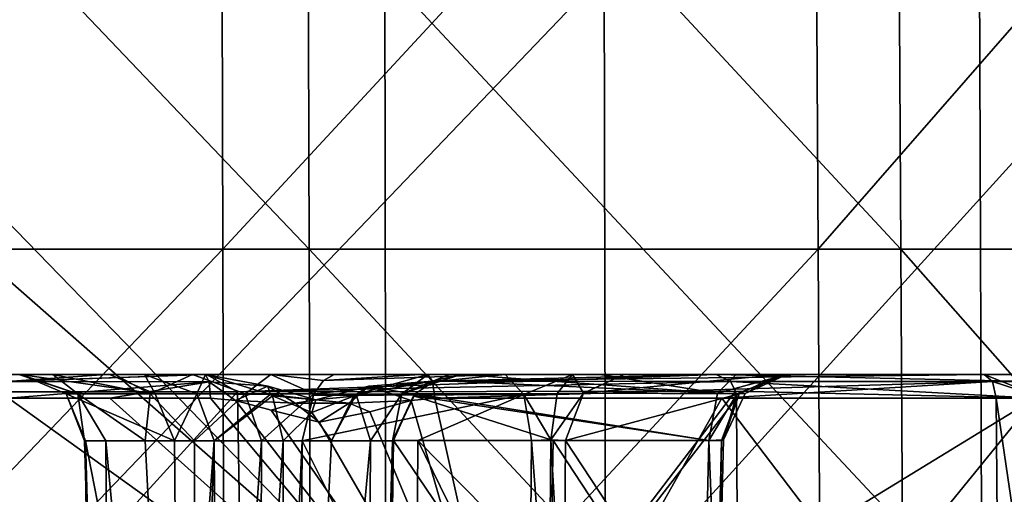
# Model space of a CAD drawing. Units: millimetres. Extents: x -27.8 to 27.8, y -71.5 to 12.4.
# Drawn here: x 2.7 to 10.1, y -26 to -22.4 of the extents above; entities that cross this region are included whole.
import ezdxf

# ---------------------------------------------------------------- set-up
doc = ezdxf.new("R2010")
doc.units = ezdxf.units.MM
doc.header["$LTSCALE"] = 13.394804
for name, color, linetype in [('2261', 7, 'CONTINUOUS'), ('2266', 7, 'CONTINUOUS'), ('2299', 7, 'CONTINUOUS'), ('23', 7, 'CONTINUOUS'), ('2304', 7, 'CONTINUOUS'), ('39', 7, 'CONTINUOUS'), ('44', 7, 'CONTINUOUS'), ('45', 7, 'CONTINUOUS'), ('48', 7, 'CONTINUOUS'), ('49', 7, 'CONTINUOUS'), ('50', 7, 'CONTINUOUS'), ('51', 7, 'CONTINUOUS'), ('52', 7, 'CONTINUOUS'), ('53', 7, 'CONTINUOUS'), ('54', 7, 'CONTINUOUS'), ('55', 7, 'CONTINUOUS'), ('56', 7, 'CONTINUOUS'), ('57', 7, 'CONTINUOUS'), ('58', 7, 'CONTINUOUS'), ('60', 7, 'CONTINUOUS'), ('61', 7, 'CONTINUOUS'), ('62', 7, 'CONTINUOUS'), ('63', 7, 'CONTINUOUS'), ('64', 7, 'CONTINUOUS'), ('65', 7, 'CONTINUOUS'), ('72', 7, 'CONTINUOUS'), ('73', 7, 'CONTINUOUS'), ('74', 7, 'CONTINUOUS'), ('75', 7, 'CONTINUOUS'), ('77', 7, 'CONTINUOUS')]:
    doc.layers.add(name, color=color, linetype=linetype)

msp = doc.modelspace()

# ---------------------------------------------------------------- linework, layer by layer
at = {"layer": '2261', "linetype": 'Continuous'}
for points in [[(4.2344, -24.1624, -27.3593), (-0.3265, -24.1624, -27.6831), (4.2216, -19.3888, -27.2769), (4.2344, -24.1624, -27.3593)], [(4.2216, -19.3888, -27.2769), (-0.3265, -24.1624, -27.6831), (-0.3256, -19.3888, -27.5998), (4.2216, -19.3888, -27.2769)], [(8.6537, -19.3888, -26.2101), (4.2344, -24.1624, -27.3593), (4.2216, -19.3888, -27.2769), (8.6537, -19.3888, -26.2101)], [(8.6798, -24.1624, -26.2892), (4.2344, -24.1624, -27.3593), (8.6537, -19.3888, -26.2101), (8.6798, -24.1624, -26.2892)], [(4.8788, -24.1624, 27.2517), (9.2978, -24.1624, 26.077), (4.8641, -19.3888, 27.1697), (4.8788, -24.1624, 27.2517)], [(4.8641, -19.3888, 27.1697), (9.2978, -24.1624, 26.077), (9.2698, -19.3888, 25.9986), (4.8641, -19.3888, 27.1697)], [(12.8497, -19.3888, -24.4282), (8.6798, -24.1624, -26.2892), (8.6537, -19.3888, -26.2101), (12.8497, -19.3888, -24.4282)], [(12.8885, -24.1624, -24.502), (8.6798, -24.1624, -26.2892), (12.8497, -19.3888, -24.4282), (12.8885, -24.1624, -24.502)], [(9.2978, -24.1624, 26.077), (13.4631, -24.1624, 24.191), (9.2698, -19.3888, 25.9986), (9.2978, -24.1624, 26.077)], [(9.2698, -19.3888, 25.9986), (13.4631, -24.1624, 24.191), (13.4226, -19.3888, 24.1182), (9.2698, -19.3888, 25.9986)], [(4.2471, -28.936, -27.4416), (-0.3275, -28.936, -27.7664), (4.2344, -24.1624, -27.3593), (4.2471, -28.936, -27.4416)], [(4.2344, -24.1624, -27.3593), (-0.3275, -28.936, -27.7664), (-0.3265, -24.1624, -27.6831), (4.2344, -24.1624, -27.3593)], [(8.6798, -24.1624, -26.2892), (4.2471, -28.936, -27.4416), (4.2344, -24.1624, -27.3593), (8.6798, -24.1624, -26.2892)], [(8.7059, -28.936, -26.3683), (4.2471, -28.936, -27.4416), (8.6798, -24.1624, -26.2892), (8.7059, -28.936, -26.3683)], [(4.8935, -28.936, 27.3338), (9.3257, -28.936, 26.1555), (4.8788, -24.1624, 27.2517), (4.8935, -28.936, 27.3338)], [(4.8788, -24.1624, 27.2517), (9.3257, -28.936, 26.1555), (9.2978, -24.1624, 26.077), (4.8788, -24.1624, 27.2517)], [(12.8885, -24.1624, -24.502), (8.7059, -28.936, -26.3683), (8.6798, -24.1624, -26.2892), (12.8885, -24.1624, -24.502)], [(12.9273, -28.936, -24.5757), (8.7059, -28.936, -26.3683), (12.8885, -24.1624, -24.502), (12.9273, -28.936, -24.5757)], [(9.3257, -28.936, 26.1555), (13.5036, -28.936, 24.2638), (9.2978, -24.1624, 26.077), (9.3257, -28.936, 26.1555)], [(9.2978, -24.1624, 26.077), (13.5036, -28.936, 24.2638), (13.4631, -24.1624, 24.191), (9.2978, -24.1624, 26.077)]]:
    msp.add_3dface(points, dxfattribs=at)
at = {"layer": '2266', "linetype": 'Continuous'}
for points in [[(4.8788, -24.1624, 27.2517), (4.8641, -19.3888, 27.1697), (0.3258, -19.3888, 27.5998), (4.8788, -24.1624, 27.2517)], [(0.3268, -24.1624, 27.6831), (4.8788, -24.1624, 27.2517), (0.3258, -19.3888, 27.5998), (0.3268, -24.1624, 27.6831)], [(4.8935, -28.936, 27.3338), (4.8788, -24.1624, 27.2517), (0.3268, -24.1624, 27.6831), (4.8935, -28.936, 27.3338)], [(0.3278, -28.936, 27.7664), (4.8935, -28.936, 27.3338), (0.3268, -24.1624, 27.6831), (0.3278, -28.936, 27.7664)]]:
    msp.add_3dface(points, dxfattribs=at)
at = {"layer": '2299', "linetype": 'Continuous'}
for points in [[(0.8223, -22.8029, 25.4522), (0.8224, -22.0962, 25.446), (5.4531, -26.8704, 24.9101), (0.8223, -22.8029, 25.4522)], [(0.8224, -22.0962, 25.446), (5.4455, -22.0962, 24.8691), (5.4531, -26.8704, 24.9101), (0.8224, -22.0962, 25.446)], [(5.4455, -22.0962, 24.8691), (9.8862, -22.0962, 23.4604), (9.9015, -26.8704, 23.4992), (5.4455, -22.0962, 24.8691)], [(5.4531, -26.8704, 24.9101), (5.4455, -22.0962, 24.8691), (9.9015, -26.8704, 23.4992), (5.4531, -26.8704, 24.9101)], [(9.8862, -22.0962, 23.4604), (13.9959, -22.0962, 21.2659), (14.0182, -26.8704, 21.3012), (9.8862, -22.0962, 23.4604)], [(9.9015, -26.8704, 23.4992), (9.8862, -22.0962, 23.4604), (14.0182, -26.8704, 21.3012), (9.9015, -26.8704, 23.4992)], [(0.8221, -26.8704, 25.4879), (0.8223, -22.8029, 25.4522), (5.4531, -26.8704, 24.9101), (0.8221, -26.8704, 25.4879)]]:
    msp.add_3dface(points, dxfattribs=at)
at = {"layer": '23', "linetype": 'Continuous'}
for points in [[(4.1117, -25.1, 14.6709), (0.3248, -25.2287, 15.2304), (0, -25.1, 15.2361), (4.1117, -25.1, 14.6709)], [(4.3438, -25.2287, 14.6015), (0.3248, -25.2287, 15.2304), (4.1117, -25.1, 14.6709), (4.3438, -25.2287, 14.6015)], [(7.9183, -25.1, 13.0169), (4.3438, -25.2287, 14.6015), (4.1117, -25.1, 14.6709), (7.9183, -25.1, 13.0169)], [(8.0256, -25.1517, 12.95), (4.3438, -25.2287, 14.6015), (7.9183, -25.1, 13.0169), (8.0256, -25.1517, 12.95)], [(8.063, -25.2236, 12.9253), (4.3438, -25.2287, 14.6015), (8.0256, -25.1517, 12.95), (8.063, -25.2236, 12.9253)], [(4.4217, -30.0023, 14.491), (0, -30.0023, 15.1506), (4.3438, -25.2287, 14.6015), (4.4217, -30.0023, 14.491)], [(4.3438, -25.2287, 14.6015), (0, -30.0023, 15.1506), (0.3248, -25.2287, 15.2304), (4.3438, -25.2287, 14.6015)], [(8.063, -25.2236, 12.9253), (4.4217, -30.0023, 14.491), (4.3438, -25.2287, 14.6015), (8.063, -25.2236, 12.9253)], [(8.0702, -25.2769, 12.9197), (4.4217, -30.0023, 14.491), (8.063, -25.2236, 12.9253), (8.0702, -25.2769, 12.9197)], [(8.0789, -26.6382, 12.8862), (4.4217, -30.0023, 14.491), (8.0702, -25.2769, 12.9197), (8.0789, -26.6382, 12.8862)]]:
    msp.add_3dface(points, dxfattribs=at)
at = {"layer": '2304', "linetype": 'Continuous'}
for points in [[(7.0812, -22.0962, -24.4537), (2.5064, -22.0962, -25.3346), (2.5106, -26.8704, -25.3761), (7.0812, -22.0962, -24.4537)], [(7.0932, -26.8704, -24.4936), (7.0812, -22.0962, -24.4537), (2.5106, -26.8704, -25.3761), (7.0932, -26.8704, -24.4936)], [(11.4189, -22.0962, -22.7538), (7.0812, -22.0962, -24.4537), (7.0932, -26.8704, -24.4936), (11.4189, -22.0962, -22.7538)], [(11.4382, -26.8704, -22.7907), (11.4189, -22.0962, -22.7538), (7.0932, -26.8704, -24.4936), (11.4382, -26.8704, -22.7907)]]:
    msp.add_3dface(points, dxfattribs=at)
at = {"layer": '39', "linetype": 'Continuous'}
for points in [[(4.1117, -25.1, 14.6709), (0, -25.1, 15.2361), (4.0079, -25.1, 14.7925), (4.1117, -25.1, 14.6709)], [(4.0079, -25.1, 14.7925), (0, -25.1, 15.2361), (3.4271, -25.1, 14.9322), (4.0079, -25.1, 14.7925)], [(3.4271, -25.1, 14.9322), (0, -25.1, 15.2361), (2.9645, -25.1, 15.3102), (3.4271, -25.1, 14.9322)], [(2.9645, -25.1, 15.3102), (0, -25.1, 15.2361), (2.7126, -25.1, 15.8536), (2.9645, -25.1, 15.3102)], [(2.723, -25.1, 16.455), (2.7126, -25.1, 15.8536), (2.6107, -25.1, 20.2549), (2.723, -25.1, 16.455)], [(3.3607, -25.1, 20.1441), (2.723, -25.1, 16.455), (2.6107, -25.1, 20.2549), (3.3607, -25.1, 20.1441)], [(3.3883, -25.1, 19.1233), (2.723, -25.1, 16.455), (3.3607, -25.1, 20.1441), (3.3883, -25.1, 19.1233)], [(3.649, -25.1, 19.6443), (3.3883, -25.1, 19.1233), (3.3607, -25.1, 20.1441), (3.649, -25.1, 19.6443)], [(4.106, -25.1, 20.0055), (3.649, -25.1, 19.6443), (3.3607, -25.1, 20.1441), (4.106, -25.1, 20.0055)], [(4.5929, -25.1, 14.9206), (4.1117, -25.1, 14.6709), (4.0079, -25.1, 14.7925), (4.5929, -25.1, 14.9206)], [(7.9183, -25.1, 13.0169), (4.1117, -25.1, 14.6709), (6.8464, -25.1, 14.7905), (7.9183, -25.1, 13.0169)], [(6.8464, -25.1, 14.7905), (4.1117, -25.1, 14.6709), (6.3426, -25.1, 14.8087), (6.8464, -25.1, 14.7905)], [(6.3426, -25.1, 14.8087), (4.1117, -25.1, 14.6709), (5.7092, -25.1, 15.0642), (6.3426, -25.1, 14.8087)], [(5.7092, -25.1, 15.0642), (4.1117, -25.1, 14.6709), (4.5929, -25.1, 14.9206), (5.7092, -25.1, 15.0642)], [(5.0656, -25.1, 15.2927), (5.7092, -25.1, 15.0642), (4.5929, -25.1, 14.9206), (5.0656, -25.1, 15.2927)], [(5.7666, -25.1, 19.5915), (7.8918, -25.1, 18.836), (5.9255, -25.1, 19.3083), (5.7666, -25.1, 19.5915)], [(5.9255, -25.1, 19.3083), (7.8918, -25.1, 18.836), (6.0116, -25.1, 18.9952), (5.9255, -25.1, 19.3083)], [(6.0116, -25.1, 18.9952), (7.8918, -25.1, 18.836), (7.0503, -25.1, 18.6346), (6.0116, -25.1, 18.9952)], [(7.2318, -25.1, 15.1154), (7.9183, -25.1, 13.0169), (6.8464, -25.1, 14.7905), (7.2318, -25.1, 15.1154)], [(7.0503, -25.1, 18.6346), (7.8918, -25.1, 18.836), (8.0675, -25.1, 18.2173), (7.0503, -25.1, 18.6346)], [(8.3977, -25.1, 17.2407), (7.9183, -25.1, 13.0169), (7.2318, -25.1, 15.1154), (8.3977, -25.1, 17.2407)], [(7.8918, -25.1, 18.836), (9.9209, -25.1, 17.8509), (8.0675, -25.1, 18.2173), (7.8918, -25.1, 18.836)], [(10.1447, -25.1, 17.0751), (7.9183, -25.1, 13.0169), (9.9209, -25.1, 17.8509), (10.1447, -25.1, 17.0751)], [(9.9209, -25.1, 17.8509), (7.9183, -25.1, 13.0169), (8.3977, -25.1, 17.2407), (9.9209, -25.1, 17.8509)], [(8.0675, -25.1, 18.2173), (9.9209, -25.1, 17.8509), (8.447, -25.1, 17.8015), (8.0675, -25.1, 18.2173)], [(8.447, -25.1, 17.8015), (9.9209, -25.1, 17.8509), (8.3977, -25.1, 17.2407), (8.447, -25.1, 17.8015)], [(10.1927, -25.1, 17.5092), (10.1447, -25.1, 17.0751), (9.9209, -25.1, 17.8509), (10.1927, -25.1, 17.5092)]]:
    msp.add_3dface(points, dxfattribs=at)
at = {"layer": '44', "linetype": 'Continuous'}
for points in [[(2.6337, -25.2769, 20.4334), (2.6134, -26.3766, 20.4554), (6.4244, -28, 19.6251), (2.6337, -25.2769, 20.4334)], [(3.3903, -25.2769, 20.3216), (2.6337, -25.2769, 20.4334), (6.4244, -28, 19.6251), (3.3903, -25.2769, 20.3216)], [(4.1422, -25.2769, 20.1818), (3.3903, -25.2769, 20.3216), (6.4244, -28, 19.6251), (4.1422, -25.2769, 20.1818)], [(4.3288, -25.2947, 20.1429), (4.1422, -25.2769, 20.1818), (6.4244, -28, 19.6251), (4.3288, -25.2947, 20.1429)], [(5.8174, -25.2769, 19.7641), (5.6422, -25.2934, 19.8151), (6.4244, -28, 19.6251), (5.8174, -25.2769, 19.7641)], [(7.9614, -25.2769, 19.002), (5.8174, -25.2769, 19.7641), (6.4244, -28, 19.6251), (7.9614, -25.2769, 19.002)], [(10.0314, -28, 18.0498), (7.9614, -25.2769, 19.002), (6.4244, -28, 19.6251), (10.0314, -28, 18.0498)], [(10.0083, -25.2769, 18.0082), (7.9614, -25.2769, 19.002), (10.0314, -28, 18.0498), (10.0083, -25.2769, 18.0082)], [(4.5946, -25.365, 20.0852), (4.3288, -25.2947, 20.1429), (6.4244, -28, 19.6251), (4.5946, -25.365, 20.0852)], [(4.9547, -25.4567, 20.001), (4.5946, -25.365, 20.0852), (6.4244, -28, 19.6251), (4.9547, -25.4567, 20.001)], [(5.6422, -25.2934, 19.8151), (5.3336, -25.3778, 19.9019), (6.4244, -28, 19.6251), (5.6422, -25.2934, 19.8151)], [(5.3336, -25.3778, 19.9019), (4.9547, -25.4567, 20.001), (6.4244, -28, 19.6251), (5.3336, -25.3778, 19.9019)]]:
    msp.add_3dface(points, dxfattribs=at)
at = {"layer": '45', "linetype": 'Continuous'}
for points in [[(3.3607, -25.1, 20.1441), (2.6107, -25.1, 20.2549), (2.6269, -25.1516, 20.3801), (3.3607, -25.1, 20.1441)], [(4.106, -25.1, 20.0055), (3.3607, -25.1, 20.1441), (2.6269, -25.1516, 20.3801), (4.106, -25.1, 20.0055)], [(4.1319, -25.1539, 20.1313), (4.106, -25.1, 20.0055), (2.6269, -25.1516, 20.3801), (4.1319, -25.1539, 20.1313)], [(2.6337, -25.2769, 20.4334), (4.1319, -25.1539, 20.1313), (2.6269, -25.1516, 20.3801), (2.6337, -25.2769, 20.4334)], [(2.6337, -25.2769, 20.4334), (3.3903, -25.2769, 20.3216), (4.1319, -25.1539, 20.1313), (2.6337, -25.2769, 20.4334)], [(3.3903, -25.2769, 20.3216), (4.1422, -25.2769, 20.1818), (4.1319, -25.1539, 20.1313), (3.3903, -25.2769, 20.3216)]]:
    msp.add_3dface(points, dxfattribs=at)
at = {"layer": '48', "linetype": 'Continuous'}
for points in [[(4.106, -25.1, 20.0055), (4.1319, -25.1539, 20.1313), (4.5712, -25.1858, 19.9387), (4.106, -25.1, 20.0055)], [(4.106, -25.1, 20.0055), (4.5712, -25.1858, 19.9387), (4.5893, -25.2489, 19.7773), (4.106, -25.1, 20.0055)], [(5.7666, -25.1, 19.5915), (5.2312, -25.2498, 19.6169), (5.8015, -25.1494, 19.7102), (5.7666, -25.1, 19.5915)], [(4.1422, -25.2769, 20.1818), (4.3288, -25.2947, 20.1429), (4.1319, -25.1539, 20.1313), (4.1422, -25.2769, 20.1818)], [(4.1319, -25.1539, 20.1313), (4.3288, -25.2947, 20.1429), (4.5712, -25.1858, 19.9387), (4.1319, -25.1539, 20.1313)], [(4.5712, -25.1858, 19.9387), (4.3288, -25.2947, 20.1429), (4.775, -25.3135, 20.0054), (4.5712, -25.1858, 19.9387)], [(4.9286, -25.2886, 19.7675), (4.5712, -25.1858, 19.9387), (4.775, -25.3135, 20.0054), (4.9286, -25.2886, 19.7675)], [(4.5712, -25.1858, 19.9387), (4.9286, -25.2886, 19.7675), (4.5893, -25.2489, 19.7773), (4.5712, -25.1858, 19.9387)], [(5.3246, -25.1858, 19.7509), (4.9286, -25.2886, 19.7675), (5.178, -25.3132, 19.9052), (5.3246, -25.1858, 19.7509)], [(4.9286, -25.2886, 19.7675), (5.3246, -25.1858, 19.7509), (5.2101, -25.2607, 19.6182), (4.9286, -25.2886, 19.7675)], [(5.6422, -25.2934, 19.8151), (5.3246, -25.1858, 19.7509), (5.178, -25.3132, 19.9052), (5.6422, -25.2934, 19.8151)], [(5.2101, -25.2607, 19.6182), (5.3246, -25.1858, 19.7509), (5.2312, -25.2498, 19.6169), (5.2101, -25.2607, 19.6182)], [(5.3246, -25.1858, 19.7509), (5.8015, -25.1494, 19.7102), (5.2312, -25.2498, 19.6169), (5.3246, -25.1858, 19.7509)], [(5.3246, -25.1858, 19.7509), (5.8174, -25.2769, 19.7641), (5.8015, -25.1494, 19.7102), (5.3246, -25.1858, 19.7509)], [(5.6422, -25.2934, 19.8151), (5.8174, -25.2769, 19.7641), (5.3246, -25.1858, 19.7509), (5.6422, -25.2934, 19.8151)], [(4.5893, -25.2489, 19.7773), (4.9286, -25.2886, 19.7675), (4.6052, -25.258, 19.77), (4.5893, -25.2489, 19.7773)], [(4.6052, -25.258, 19.77), (4.9286, -25.2886, 19.7675), (4.8984, -25.3823, 19.6626), (4.6052, -25.258, 19.77)], [(5.178, -25.3132, 19.9052), (4.9286, -25.2886, 19.7675), (4.775, -25.3135, 20.0054), (5.178, -25.3132, 19.9052)], [(4.8984, -25.3823, 19.6626), (4.9286, -25.2886, 19.7675), (5.2101, -25.2607, 19.6182), (4.8984, -25.3823, 19.6626)], [(4.3288, -25.2947, 20.1429), (4.5946, -25.365, 20.0852), (4.775, -25.3135, 20.0054), (4.3288, -25.2947, 20.1429)], [(4.5946, -25.365, 20.0852), (4.9547, -25.4567, 20.001), (4.775, -25.3135, 20.0054), (4.5946, -25.365, 20.0852)], [(4.9547, -25.4567, 20.001), (5.178, -25.3132, 19.9052), (4.775, -25.3135, 20.0054), (4.9547, -25.4567, 20.001)], [(4.9547, -25.4567, 20.001), (5.3336, -25.3778, 19.9019), (5.178, -25.3132, 19.9052), (4.9547, -25.4567, 20.001)], [(5.3336, -25.3778, 19.9019), (5.6422, -25.2934, 19.8151), (5.178, -25.3132, 19.9052), (5.3336, -25.3778, 19.9019)]]:
    msp.add_3dface(points, dxfattribs=at)
at = {"layer": '49', "linetype": 'Continuous'}
for points in [[(3.3883, -25.1, 19.1233), (3.649, -25.1, 19.6443), (3.7298, -25.2449, 19.0382), (3.3883, -25.1, 19.1233)], [(3.649, -25.1, 19.6443), (4.106, -25.1, 20.0055), (4.0414, -25.2449, 19.5455), (3.649, -25.1, 19.6443)], [(3.649, -25.1, 19.6443), (4.0414, -25.2449, 19.5455), (3.7298, -25.2449, 19.0382), (3.649, -25.1, 19.6443)], [(4.106, -25.1, 20.0055), (4.5893, -25.2489, 19.7773), (4.0414, -25.2449, 19.5455), (4.106, -25.1, 20.0055)], [(5.2312, -25.2498, 19.6169), (5.7666, -25.1, 19.5915), (5.5726, -25.2449, 19.235), (5.2312, -25.2498, 19.6169)], [(5.7666, -25.1, 19.5915), (5.9255, -25.1, 19.3083), (5.5726, -25.2449, 19.235), (5.7666, -25.1, 19.5915)], [(5.9255, -25.1, 19.3083), (6.0116, -25.1, 18.9952), (5.5726, -25.2449, 19.235), (5.9255, -25.1, 19.3083)], [(5.5726, -25.2449, 19.235), (6.0116, -25.1, 18.9952), (5.8194, -25.1444, 18.8394), (5.5726, -25.2449, 19.235)], [(5.6718, -25.2449, 18.7319), (5.5726, -25.2449, 19.235), (5.8194, -25.1444, 18.8394), (5.6718, -25.2449, 18.7319)], [(3.7298, -25.2449, 19.0382), (4.0414, -25.2449, 19.5455), (3.8734, -25.5956, 19.0024), (3.7298, -25.2449, 19.0382)], [(3.8734, -25.5956, 19.0024), (4.0414, -25.2449, 19.5455), (4.1697, -25.5956, 19.4595), (3.8734, -25.5956, 19.0024)], [(4.0414, -25.2449, 19.5455), (4.5893, -25.2489, 19.7773), (4.1697, -25.5956, 19.4595), (4.0414, -25.2449, 19.5455)], [(4.5893, -25.2489, 19.7773), (4.6052, -25.258, 19.77), (4.1697, -25.5956, 19.4595), (4.5893, -25.2489, 19.7773)], [(4.1697, -25.5956, 19.4595), (4.6052, -25.258, 19.77), (4.6849, -25.5956, 19.6382), (4.1697, -25.5956, 19.4595)], [(4.6052, -25.258, 19.77), (4.8984, -25.3823, 19.6626), (4.6849, -25.5956, 19.6382), (4.6052, -25.258, 19.77)], [(4.8984, -25.3823, 19.6626), (5.2101, -25.2607, 19.6182), (5.047, -25.5956, 19.5571), (4.8984, -25.3823, 19.6626)], [(5.2101, -25.2607, 19.6182), (5.2312, -25.2498, 19.6169), (5.047, -25.5956, 19.5571), (5.2101, -25.2607, 19.6182)], [(5.047, -25.5956, 19.5571), (5.2312, -25.2498, 19.6169), (5.3382, -25.5956, 19.3284), (5.047, -25.5956, 19.5571)], [(5.2312, -25.2498, 19.6169), (5.5726, -25.2449, 19.235), (5.3382, -25.5956, 19.3284), (5.2312, -25.2498, 19.6169)], [(5.3382, -25.5956, 19.3284), (5.5726, -25.2449, 19.235), (5.5025, -25.5956, 18.9966), (5.3382, -25.5956, 19.3284)], [(5.5726, -25.2449, 19.235), (5.6718, -25.2449, 18.7319), (5.5025, -25.5956, 18.9966), (5.5726, -25.2449, 19.235)], [(5.5025, -25.5956, 18.9966), (5.6718, -25.2449, 18.7319), (5.6584, -25.2577, 18.7229), (5.5025, -25.5956, 18.9966)], [(5.5081, -25.5913, 18.6265), (5.5025, -25.5956, 18.9966), (5.6584, -25.2577, 18.7229), (5.5081, -25.5913, 18.6265)], [(4.6849, -25.5956, 19.6382), (4.8984, -25.3823, 19.6626), (5.047, -25.5956, 19.5571), (4.6849, -25.5956, 19.6382)]]:
    msp.add_3dface(points, dxfattribs=at)
at = {"layer": '50', "linetype": 'Continuous'}
for points in [[(2.723, -25.1, 16.455), (3.3883, -25.1, 19.1233), (3.7298, -25.2449, 19.0382), (2.723, -25.1, 16.455)], [(2.723, -25.1, 16.455), (3.7298, -25.2449, 19.0382), (3.0645, -25.2449, 16.3699), (2.723, -25.1, 16.455)], [(3.7298, -25.2449, 19.0382), (3.8734, -25.5956, 19.0024), (3.0645, -25.2449, 16.3699), (3.7298, -25.2449, 19.0382)], [(3.0645, -25.2449, 16.3699), (3.8734, -25.5956, 19.0024), (3.2081, -25.5956, 16.3341), (3.0645, -25.2449, 16.3699)]]:
    msp.add_3dface(points, dxfattribs=at)
at = {"layer": '51', "linetype": 'Continuous'}
for points in [[(2.9645, -25.1, 15.3102), (2.7126, -25.1, 15.8536), (3.1523, -25.2449, 15.6649), (2.9645, -25.1, 15.3102)], [(2.7126, -25.1, 15.8536), (2.723, -25.1, 16.455), (3.1523, -25.2449, 15.6649), (2.7126, -25.1, 15.8536)], [(2.723, -25.1, 16.455), (3.0645, -25.2449, 16.3699), (3.1523, -25.2449, 15.6649), (2.723, -25.1, 16.455)], [(3.4271, -25.1, 14.9322), (2.9645, -25.1, 15.3102), (3.6909, -25.2449, 15.2016), (3.4271, -25.1, 14.9322)], [(3.6909, -25.2449, 15.2016), (2.9645, -25.1, 15.3102), (3.1523, -25.2449, 15.6649), (3.6909, -25.2449, 15.2016)], [(4.0079, -25.1, 14.7925), (3.4271, -25.1, 14.9322), (3.6909, -25.2449, 15.2016), (4.0079, -25.1, 14.7925)], [(4.4011, -25.2449, 15.2202), (4.0079, -25.1, 14.7925), (3.6909, -25.2449, 15.2016), (4.4011, -25.2449, 15.2202)], [(4.5929, -25.1, 14.9206), (4.0079, -25.1, 14.7925), (4.4011, -25.2449, 15.2202), (4.5929, -25.1, 14.9206)], [(4.9149, -25.2447, 15.7108), (4.5929, -25.1, 14.9206), (4.4011, -25.2449, 15.2202), (4.9149, -25.2447, 15.7108)], [(5.0656, -25.1, 15.2927), (4.5929, -25.1, 14.9206), (4.9856, -25.1441, 15.5346), (5.0656, -25.1, 15.2927)], [(4.9856, -25.1441, 15.5346), (4.5929, -25.1, 14.9206), (4.9149, -25.2447, 15.7108), (4.9856, -25.1441, 15.5346)], [(3.0645, -25.2449, 16.3699), (3.2081, -25.5956, 16.3341), (3.2015, -25.5956, 15.9568), (3.0645, -25.2449, 16.3699)], [(3.1523, -25.2449, 15.6649), (3.0645, -25.2449, 16.3699), (3.2015, -25.5956, 15.9568), (3.1523, -25.2449, 15.6649)], [(3.6909, -25.2449, 15.2016), (3.1523, -25.2449, 15.6649), (3.6543, -25.5956, 15.3773), (3.6909, -25.2449, 15.2016)], [(3.6543, -25.5956, 15.3773), (3.1523, -25.2449, 15.6649), (3.361, -25.5956, 15.6148), (3.6543, -25.5956, 15.3773)], [(3.361, -25.5956, 15.6148), (3.1523, -25.2449, 15.6649), (3.2015, -25.5956, 15.9568), (3.361, -25.5956, 15.6148)], [(4.022, -25.5956, 15.2924), (3.6909, -25.2449, 15.2016), (3.6543, -25.5956, 15.3773), (4.022, -25.5956, 15.2924)], [(4.4011, -25.2449, 15.2202), (3.6909, -25.2449, 15.2016), (4.022, -25.5956, 15.2924), (4.4011, -25.2449, 15.2202)], [(4.5239, -25.5956, 15.4592), (4.4011, -25.2449, 15.2202), (4.022, -25.5956, 15.2924), (4.5239, -25.5956, 15.4592)], [(4.9149, -25.2447, 15.7108), (4.4011, -25.2449, 15.2202), (4.5239, -25.5956, 15.4592), (4.9149, -25.2447, 15.7108)], [(4.8263, -25.5956, 15.8933), (4.9149, -25.2447, 15.7108), (4.5239, -25.5956, 15.4592), (4.8263, -25.5956, 15.8933)], [(4.9093, -25.2553, 15.7236), (4.9149, -25.2447, 15.7108), (4.8263, -25.5956, 15.8933), (4.9093, -25.2553, 15.7236)]]:
    msp.add_3dface(points, dxfattribs=at)
at = {"layer": '52', "linetype": 'Continuous'}
for points in [[(6.3426, -25.1, 14.8087), (4.9856, -25.1441, 15.5346), (4.9149, -25.2447, 15.7108), (6.3426, -25.1, 14.8087)], [(6.3426, -25.1, 14.8087), (4.9149, -25.2447, 15.7108), (6.4826, -25.2485, 15.1356), (6.3426, -25.1, 14.8087)], [(6.3426, -25.1, 14.8087), (5.7092, -25.1, 15.0642), (4.9856, -25.1441, 15.5346), (6.3426, -25.1, 14.8087)], [(5.7092, -25.1, 15.0642), (5.0656, -25.1, 15.2927), (4.9856, -25.1441, 15.5346), (5.7092, -25.1, 15.0642)], [(4.9093, -25.2553, 15.7236), (4.8263, -25.5956, 15.8933), (6.4826, -25.2485, 15.1356), (4.9093, -25.2553, 15.7236)], [(6.4826, -25.2485, 15.1356), (4.8263, -25.5956, 15.8933), (5.6914, -25.5913, 15.6042), (6.4826, -25.2485, 15.1356)], [(4.9149, -25.2447, 15.7108), (4.9093, -25.2553, 15.7236), (6.4826, -25.2485, 15.1356), (4.9149, -25.2447, 15.7108)], [(6.5394, -25.5913, 15.2682), (6.4826, -25.2485, 15.1356), (5.6914, -25.5913, 15.6042), (6.5394, -25.5913, 15.2682)]]:
    msp.add_3dface(points, dxfattribs=at)
at = {"layer": '53', "linetype": 'Continuous'}
for points in [[(6.8464, -25.1, 14.7905), (6.3426, -25.1, 14.8087), (6.4826, -25.2485, 15.1356), (6.8464, -25.1, 14.7905)], [(6.8464, -25.1, 14.7905), (6.4826, -25.2485, 15.1356), (6.7324, -25.2425, 15.1209), (6.8464, -25.1, 14.7905)], [(6.8464, -25.1, 14.7905), (6.7324, -25.2425, 15.1209), (6.9291, -25.2383, 15.2815), (6.8464, -25.1, 14.7905)], [(7.2318, -25.1, 15.1154), (6.8464, -25.1, 14.7905), (6.9291, -25.2383, 15.2815), (7.2318, -25.1, 15.1154)], [(6.7324, -25.2425, 15.1209), (6.4826, -25.2485, 15.1356), (6.6834, -25.5882, 15.263), (6.7324, -25.2425, 15.1209)], [(6.4826, -25.2485, 15.1356), (6.5394, -25.5913, 15.2682), (6.6834, -25.5882, 15.263), (6.4826, -25.2485, 15.1356)], [(6.7324, -25.2425, 15.1209), (6.6834, -25.5882, 15.263), (6.9291, -25.2383, 15.2815), (6.7324, -25.2425, 15.1209)], [(6.9291, -25.2383, 15.2815), (6.6834, -25.5882, 15.263), (6.7935, -25.5913, 15.3559), (6.9291, -25.2383, 15.2815)]]:
    msp.add_3dface(points, dxfattribs=at)
at = {"layer": '54', "linetype": 'Continuous'}
for points in [[(8.3977, -25.1, 17.2407), (7.2318, -25.1, 15.1154), (6.9291, -25.2383, 15.2815), (8.3977, -25.1, 17.2407)], [(8.3977, -25.1, 17.2407), (6.9291, -25.2383, 15.2815), (8.0902, -25.2438, 17.4095), (8.3977, -25.1, 17.2407)], [(6.9291, -25.2383, 15.2815), (6.7935, -25.5913, 15.3559), (8.0902, -25.2438, 17.4095), (6.9291, -25.2383, 15.2815)], [(8.0902, -25.2438, 17.4095), (6.7935, -25.5913, 15.3559), (7.9595, -25.5913, 17.4812), (8.0902, -25.2438, 17.4095)]]:
    msp.add_3dface(points, dxfattribs=at)
at = {"layer": '55', "linetype": 'Continuous'}
for points in [[(8.0675, -25.1, 18.2173), (8.447, -25.1, 17.8015), (7.9277, -25.2383, 17.9016), (8.0675, -25.1, 18.2173)], [(7.9277, -25.2383, 17.9016), (8.447, -25.1, 17.8015), (8.0743, -25.2408, 17.7767), (7.9277, -25.2383, 17.9016)], [(8.0743, -25.2408, 17.7767), (8.447, -25.1, 17.8015), (8.1358, -25.2408, 17.595), (8.0743, -25.2408, 17.7767)], [(8.3977, -25.1, 17.2407), (8.0902, -25.2438, 17.4095), (8.1358, -25.2408, 17.595), (8.3977, -25.1, 17.2407)], [(8.447, -25.1, 17.8015), (8.3977, -25.1, 17.2407), (8.1358, -25.2408, 17.595), (8.447, -25.1, 17.8015)], [(7.9277, -25.2383, 17.9016), (8.0743, -25.2408, 17.7767), (7.8651, -25.5913, 17.7602), (7.9277, -25.2383, 17.9016)], [(7.8651, -25.5913, 17.7602), (8.0743, -25.2408, 17.7767), (7.9737, -25.5871, 17.6415), (7.8651, -25.5913, 17.7602)], [(8.0902, -25.2438, 17.4095), (7.9595, -25.5913, 17.4812), (7.9737, -25.5871, 17.6415), (8.0902, -25.2438, 17.4095)], [(8.1358, -25.2408, 17.595), (8.0902, -25.2438, 17.4095), (7.9737, -25.5871, 17.6415), (8.1358, -25.2408, 17.595)], [(8.0743, -25.2408, 17.7767), (8.1358, -25.2408, 17.595), (7.9737, -25.5871, 17.6415), (8.0743, -25.2408, 17.7767)]]:
    msp.add_3dface(points, dxfattribs=at)
at = {"layer": '56', "linetype": 'Continuous'}
for points in [[(5.6718, -25.2449, 18.7319), (5.8194, -25.1444, 18.8394), (7.9277, -25.2383, 17.9016), (5.6718, -25.2449, 18.7319)], [(5.8194, -25.1444, 18.8394), (6.0116, -25.1, 18.9952), (7.9277, -25.2383, 17.9016), (5.8194, -25.1444, 18.8394)], [(6.0116, -25.1, 18.9952), (7.0503, -25.1, 18.6346), (7.9277, -25.2383, 17.9016), (6.0116, -25.1, 18.9952)], [(7.0503, -25.1, 18.6346), (8.0675, -25.1, 18.2173), (7.9277, -25.2383, 17.9016), (7.0503, -25.1, 18.6346)], [(5.5081, -25.5913, 18.6265), (5.6584, -25.2577, 18.7229), (6.7006, -25.5913, 18.2315), (5.5081, -25.5913, 18.6265)], [(5.6584, -25.2577, 18.7229), (5.6718, -25.2449, 18.7319), (7.8651, -25.5913, 17.7602), (5.6584, -25.2577, 18.7229)], [(5.6584, -25.2577, 18.7229), (7.8651, -25.5913, 17.7602), (6.7006, -25.5913, 18.2315), (5.6584, -25.2577, 18.7229)], [(5.6718, -25.2449, 18.7319), (7.9277, -25.2383, 17.9016), (7.8651, -25.5913, 17.7602), (5.6718, -25.2449, 18.7319)]]:
    msp.add_3dface(points, dxfattribs=at)
at = {"layer": '57', "linetype": 'Continuous'}
for points in [[(5.5081, -25.5913, 18.6265), (6.6687, -27.3035, 18.2113), (5.4976, -26.4471, 18.6139), (5.5081, -25.5913, 18.6265)], [(5.5081, -25.5913, 18.6265), (6.7006, -25.5913, 18.2315), (6.6687, -27.3035, 18.2113), (5.5081, -25.5913, 18.6265)], [(6.6687, -27.3035, 18.2113), (6.7006, -25.5913, 18.2315), (7.8229, -27.3035, 17.7462), (6.6687, -27.3035, 18.2113)], [(6.7006, -25.5913, 18.2315), (7.8651, -25.5913, 17.7602), (7.8229, -27.3035, 17.7462), (6.7006, -25.5913, 18.2315)]]:
    msp.add_3dface(points, dxfattribs=at)
at = {"layer": '58', "linetype": 'Continuous'}
for points in [[(3.8734, -25.5956, 19.0024), (4.1697, -25.5956, 19.4595), (3.9035, -29.1447, 18.9949), (3.8734, -25.5956, 19.0024)], [(4.1697, -25.5956, 19.4595), (3.9335, -32.6939, 18.9875), (3.9035, -29.1447, 18.9949), (4.1697, -25.5956, 19.4595)], [(4.2088, -32.6794, 19.4116), (3.9335, -32.6939, 18.9875), (4.1697, -25.5956, 19.4595), (4.2088, -32.6794, 19.4116)], [(4.2088, -32.6794, 19.4116), (4.1697, -25.5956, 19.4595), (4.6849, -25.5956, 19.6382), (4.2088, -32.6794, 19.4116)], [(4.687, -32.6544, 19.5766), (4.2088, -32.6794, 19.4116), (4.6849, -25.5956, 19.6382), (4.687, -32.6544, 19.5766)], [(4.687, -32.6544, 19.5766), (4.6849, -25.5956, 19.6382), (5.047, -25.5956, 19.5571), (4.687, -32.6544, 19.5766)], [(5.2999, -32.6222, 19.278), (4.687, -32.6544, 19.5766), (5.3382, -25.5956, 19.3284), (5.2999, -32.6222, 19.278)], [(4.687, -32.6544, 19.5766), (5.047, -25.5956, 19.5571), (5.3382, -25.5956, 19.3284), (4.687, -32.6544, 19.5766)], [(5.2999, -32.6222, 19.278), (5.5025, -25.5956, 18.9966), (5.5081, -25.5913, 18.6265), (5.2999, -32.6222, 19.278)], [(5.2999, -32.6222, 19.278), (5.5081, -25.5913, 18.6265), (5.4976, -26.4471, 18.6139), (5.2999, -32.6222, 19.278)], [(5.2999, -32.6222, 19.278), (5.3382, -25.5956, 19.3284), (5.5025, -25.5956, 18.9966), (5.2999, -32.6222, 19.278)]]:
    msp.add_3dface(points, dxfattribs=at)
at = {"layer": '60', "linetype": 'Continuous'}
for points in [[(3.2081, -25.5956, 16.3341), (3.4099, -32.7213, 15.6532), (3.2015, -25.5956, 15.9568), (3.2081, -25.5956, 16.3341)], [(3.4099, -32.7213, 15.6532), (3.361, -25.5956, 15.6148), (3.2015, -25.5956, 15.9568), (3.4099, -32.7213, 15.6532)], [(3.4099, -32.7213, 15.6532), (3.2081, -25.5956, 16.3341), (3.2383, -29.1622, 16.3264), (3.4099, -32.7213, 15.6532)], [(3.4099, -32.7213, 15.6532), (4.0222, -32.6892, 15.3544), (3.361, -25.5956, 15.6148), (3.4099, -32.7213, 15.6532)], [(4.0222, -32.6892, 15.3544), (3.6543, -25.5956, 15.3773), (3.361, -25.5956, 15.6148), (4.0222, -32.6892, 15.3544)], [(4.0222, -32.6892, 15.3544), (4.022, -25.5956, 15.2924), (3.6543, -25.5956, 15.3773), (4.0222, -32.6892, 15.3544)], [(4.0222, -32.6892, 15.3544), (4.5239, -25.5956, 15.4592), (4.022, -25.5956, 15.2924), (4.0222, -32.6892, 15.3544)], [(4.0222, -32.6892, 15.3544), (4.5006, -32.6641, 15.519), (4.5239, -25.5956, 15.4592), (4.0222, -32.6892, 15.3544)], [(4.5006, -32.6641, 15.519), (4.776, -32.6497, 15.9431), (4.8263, -25.5956, 15.8933), (4.5006, -32.6641, 15.519)], [(4.5006, -32.6641, 15.519), (4.8263, -25.5956, 15.8933), (4.5239, -25.5956, 15.4592), (4.5006, -32.6641, 15.519)], [(4.8263, -25.5956, 15.8933), (4.776, -32.6497, 15.9431), (4.8232, -26.4496, 15.9098), (4.8263, -25.5956, 15.8933)]]:
    msp.add_3dface(points, dxfattribs=at)
at = {"layer": '61', "linetype": 'Continuous'}
for points in [[(3.2081, -25.5956, 16.3341), (3.8734, -25.5956, 19.0024), (3.9035, -29.1447, 18.9949), (3.2081, -25.5956, 16.3341)], [(3.2081, -25.5956, 16.3341), (3.9035, -29.1447, 18.9949), (3.2383, -29.1622, 16.3264), (3.2081, -25.5956, 16.3341)]]:
    msp.add_3dface(points, dxfattribs=at)
at = {"layer": '62', "linetype": 'Continuous'}
for points in [[(4.8263, -25.5956, 15.8933), (4.8232, -26.4496, 15.9098), (5.6817, -27.3035, 15.6395), (4.8263, -25.5956, 15.8933)], [(5.6914, -25.5913, 15.6042), (4.8263, -25.5956, 15.8933), (5.6817, -27.3035, 15.6395), (5.6914, -25.5913, 15.6042)], [(6.5266, -27.3035, 15.3063), (5.6914, -25.5913, 15.6042), (5.6817, -27.3035, 15.6395), (6.5266, -27.3035, 15.3063)], [(6.5394, -25.5913, 15.2682), (5.6914, -25.5913, 15.6042), (6.533, -26.4474, 15.2872), (6.5394, -25.5913, 15.2682)], [(6.533, -26.4474, 15.2872), (5.6914, -25.5913, 15.6042), (6.5266, -27.3035, 15.3063), (6.533, -26.4474, 15.2872)]]:
    msp.add_3dface(points, dxfattribs=at)
at = {"layer": '63', "linetype": 'Continuous'}
for points in [[(6.5394, -25.5913, 15.2682), (6.533, -26.4474, 15.2872), (6.6681, -27.3047, 15.3005), (6.5394, -25.5913, 15.2682)], [(6.6834, -25.5882, 15.263), (6.5394, -25.5913, 15.2682), (6.6681, -27.3047, 15.3005), (6.6834, -25.5882, 15.263)], [(6.7803, -27.3035, 15.394), (6.6834, -25.5882, 15.263), (6.6681, -27.3047, 15.3005), (6.7803, -27.3035, 15.394)], [(6.7935, -25.5913, 15.3559), (6.6834, -25.5882, 15.263), (6.7803, -27.3035, 15.394), (6.7935, -25.5913, 15.3559)]]:
    msp.add_3dface(points, dxfattribs=at)
at = {"layer": '64', "linetype": 'Continuous'}
for points in [[(6.7935, -25.5913, 15.3559), (6.7803, -27.3035, 15.394), (7.9176, -27.3035, 17.467), (6.7935, -25.5913, 15.3559)], [(7.9595, -25.5913, 17.4812), (6.7935, -25.5913, 15.3559), (7.9176, -27.3035, 17.467), (7.9595, -25.5913, 17.4812)]]:
    msp.add_3dface(points, dxfattribs=at)
at = {"layer": '65', "linetype": 'Continuous'}
for points in [[(7.8229, -27.3035, 17.7462), (7.8651, -25.5913, 17.7602), (7.9316, -27.3052, 17.6274), (7.8229, -27.3035, 17.7462)], [(7.8651, -25.5913, 17.7602), (7.9737, -25.5871, 17.6415), (7.9316, -27.3052, 17.6274), (7.8651, -25.5913, 17.7602)], [(7.9595, -25.5913, 17.4812), (7.9176, -27.3035, 17.467), (7.9316, -27.3052, 17.6274), (7.9595, -25.5913, 17.4812)], [(7.9737, -25.5871, 17.6415), (7.9595, -25.5913, 17.4812), (7.9316, -27.3052, 17.6274), (7.9737, -25.5871, 17.6415)]]:
    msp.add_3dface(points, dxfattribs=at)
at = {"layer": '72', "linetype": 'Continuous'}
for points in [[(7.8918, -25.1, 18.836), (5.7666, -25.1, 19.5915), (5.8015, -25.1494, 19.7102), (7.8918, -25.1, 18.836)], [(9.9209, -25.1, 17.8509), (7.8918, -25.1, 18.836), (5.8015, -25.1494, 19.7102), (9.9209, -25.1, 17.8509)], [(9.9209, -25.1, 17.8509), (5.8015, -25.1494, 19.7102), (9.9822, -25.1516, 17.9612), (9.9209, -25.1, 17.8509)], [(5.8015, -25.1494, 19.7102), (5.8174, -25.2769, 19.7641), (9.9822, -25.1516, 17.9612), (5.8015, -25.1494, 19.7102)], [(5.8174, -25.2769, 19.7641), (7.9614, -25.2769, 19.002), (9.9822, -25.1516, 17.9612), (5.8174, -25.2769, 19.7641)], [(7.9614, -25.2769, 19.002), (10.0083, -25.2769, 18.0082), (9.9822, -25.1516, 17.9612), (7.9614, -25.2769, 19.002)]]:
    msp.add_3dface(points, dxfattribs=at)
at = {"layer": '73', "linetype": 'Continuous'}
for points in [[(10.1927, -25.1, 17.5092), (9.9209, -25.1, 17.8509), (10.3657, -25.2769, 17.5591), (10.1927, -25.1, 17.5092)], [(9.9209, -25.1, 17.8509), (9.9822, -25.1516, 17.9612), (10.3657, -25.2769, 17.5591), (9.9209, -25.1, 17.8509)], [(9.9822, -25.1516, 17.9612), (10.0083, -25.2769, 18.0082), (10.3657, -25.2769, 17.5591), (9.9822, -25.1516, 17.9612)]]:
    msp.add_3dface(points, dxfattribs=at)
at = {"layer": '74', "linetype": 'Continuous'}
for points in [[(8.0256, -25.1517, 12.95), (7.9183, -25.1, 13.0169), (10.2553, -25.1516, 17.0144), (8.0256, -25.1517, 12.95)], [(7.9183, -25.1, 13.0169), (10.1447, -25.1, 17.0751), (10.2553, -25.1516, 17.0144), (7.9183, -25.1, 13.0169)], [(8.0256, -25.1517, 12.95), (10.2553, -25.1516, 17.0144), (10.3025, -25.2769, 16.9886), (8.0256, -25.1517, 12.95)], [(8.063, -25.2236, 12.9253), (8.0256, -25.1517, 12.95), (10.3025, -25.2769, 16.9886), (8.063, -25.2236, 12.9253)], [(8.0702, -25.2769, 12.9197), (8.063, -25.2236, 12.9253), (10.3025, -25.2769, 16.9886), (8.0702, -25.2769, 12.9197)]]:
    msp.add_3dface(points, dxfattribs=at)
at = {"layer": '75', "linetype": 'Continuous'}
for points in [[(8.0789, -26.6382, 12.8862), (8.0702, -25.2769, 12.9197), (10.3025, -25.2769, 16.9886), (8.0789, -26.6382, 12.8862)], [(8.0876, -28, 12.8526), (8.0789, -26.6382, 12.8862), (10.3025, -25.2769, 16.9886), (8.0876, -28, 12.8526)], [(8.0876, -28, 12.8526), (10.3025, -25.2769, 16.9886), (10.3441, -28, 16.9657), (8.0876, -28, 12.8526)]]:
    msp.add_3dface(points, dxfattribs=at)
at = {"layer": '77', "linetype": 'Continuous'}
for points in [[(10.0083, -25.2769, 18.0082), (10.0314, -28, 18.0498), (10.4113, -28, 17.5722), (10.0083, -25.2769, 18.0082)], [(10.3657, -25.2769, 17.5591), (10.0083, -25.2769, 18.0082), (10.4113, -28, 17.5722), (10.3657, -25.2769, 17.5591)]]:
    msp.add_3dface(points, dxfattribs=at)

doc.saveas('drawing.dxf')
